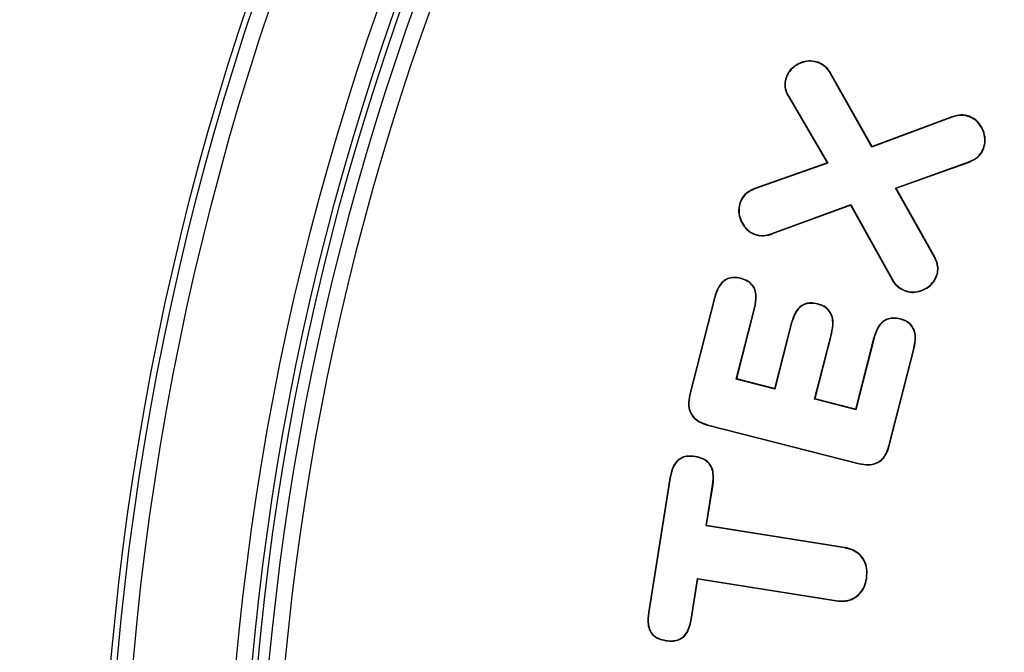
# Model space of a CAD drawing. Units: inches. Extents: x -448 to 927, y -122 to 157.
# Drawn here: x 14 to 15, y 44 to 45 of the extents above; entities that cross this region are included whole.
import ezdxf
from ezdxf import colors
from ezdxf.entities.mleader import LeaderData, LeaderLine
from ezdxf.math import Vec2, Vec3

# ---------------------------------------------------------------- set-up
doc = ezdxf.new("R2010")
doc.units = ezdxf.units.IN
doc.header["$MEASUREMENT"] = 0
doc.header["$PDMODE"] = 34
doc.header["$PDSIZE"] = -1
doc.linetypes.add('SLD-Solid', pattern=[0])
doc.layers.get('0').update_dxf_attribs({"linetype": 'SLD-Solid'})
for name, color, linetype in [('DE BLOCK FORMAT', 231, 'SLD-Solid'), ('DE VORTEX TEXT', 204, 'Continuous'), ('EN BLOCK FORMAT', 3, 'SLD-Solid'), ('EN VORTEX TEXT', 54, 'Continuous'), ('ES BLOCK FORMAT', 150, 'Continuous'), ('ES VORTEX TEXT', 82, 'Continuous'), ('FR BLOCK FORMAT', 220, 'SLD-Solid'), ('FR VORTEX TEXT', 20, 'Continuous')]:
    doc.layers.add(name, color=color, linetype=linetype)
doc.styles.add('Vortex annotative', font='arial.ttf')
doc.dimstyles.new('Vortex PRODUCT', dxfattribs={"dimtxt": 0.125, "dimasz": 0.125, "dimexe": 0, "dimexo": 0, "dimgap": 0.125, "dimtad": 0, "dimtih": 1, "dimtoh": 1, "dimdec": 0, "dimzin": 12, "dimdsep": 46, "dimlunit": 4, "dimtxsty": 'Vortex annotative', "dimcen": 0, "dimadec": 0, "dimazin": 0, "dimtfac": 1, "dimtdec": 0, "dimtofl": 0, "dimtmove": 0, "dimatfit": 3, "dimfxl": 1, "dimfrac": 1, "dimtolj": 1, "dimtzin": 12, "dimlwd": 18, "dimarcsym": 0})

# ---------------------------------------------------------------- blocks, each defined once
blk = doc.blocks.new('*D15')
at = {"layer": 'Defpoints', "color": 0, "transparency": 16777216}
for p in [(9.01803, 59.06266), (21.90387, 59.06266), (20.00296, 28.77145)]:
    blk.add_point(p, dxfattribs=at)
at = {"layer": 'FR VORTEX TEXT', "color": 0, "lineweight": -2, "transparency": 16777216}
for p, q in [((9.01803, 59.06266), (21.90387, 59.06266)), ((20.00296, 28.77145), (21.90387, 28.77145))]:
    blk.add_line(p, q, dxfattribs=at)
at = {"layer": 'FR VORTEX TEXT', "color": 0, "lineweight": 18, "transparency": 16777216}
for p, q in [((21.90387, 58.50016), (21.90387, 44.83863)), ((21.90387, 29.33395), (21.90387, 42.99266))]:
    blk.add_line(p, q, dxfattribs=at)
at = {"layer": 'FR VORTEX TEXT', "color": 0, "transparency": 16777216}
for points in [[(21.81012, 58.50016), (21.99762, 58.50016), (21.90387, 59.06266)], [(21.81012, 29.33395), (21.99762, 29.33395), (21.90387, 28.77145)]]:
    blk.add_solid(points, dxfattribs=at)
at = {"layer": 'FR VORTEX TEXT', "color": 0, "transparency": 16777216, "insert": (21.90387, 43.91565), "char_height": 0.5625, "attachment_point": 5, "style": 'Vortex annotative'}
blk.add_mtext('\\A1;2\'-6" [77cm]', dxfattribs=at)
blk = doc.blocks.new('*D14')
at = {"layer": 'Defpoints', "color": 0, "transparency": 16777216}
for p in [(8.36148, 59.06266), (22.08925, 59.06266), (19.86136, 28.77145)]:
    blk.add_point(p, dxfattribs=at)
at = {"layer": 'EN VORTEX TEXT', "color": 0, "lineweight": -2, "transparency": 16777216}
for p, q in [((8.36148, 59.06266), (22.08925, 59.06266)), ((19.86136, 28.77145), (22.08925, 28.77145))]:
    blk.add_line(p, q, dxfattribs=at)
at = {"layer": 'EN VORTEX TEXT', "color": 0, "lineweight": 18, "transparency": 16777216}
for p, q in [((22.08925, 58.50016), (22.08925, 51.98549)), ((22.08925, 29.33395), (22.08925, 50.13952))]:
    blk.add_line(p, q, dxfattribs=at)
at = {"layer": 'EN VORTEX TEXT', "color": 0, "transparency": 16777216}
for points in [[(21.9955, 58.50016), (22.183, 58.50016), (22.08925, 59.06266)], [(21.9955, 29.33395), (22.183, 29.33395), (22.08925, 28.77145)]]:
    blk.add_solid(points, dxfattribs=at)
at = {"layer": 'EN VORTEX TEXT', "color": 0, "transparency": 16777216, "insert": (22.08925, 51.06251), "char_height": 0.5625, "attachment_point": 5, "style": 'Vortex annotative'}
blk.add_mtext('\\A1;2\'-6" [77cm]', dxfattribs=at)
blk = doc.blocks.new('*D9')
at = {"layer": 'DE VORTEX TEXT', "color": 0, "lineweight": -2, "transparency": 16777216}
for p, q in [((11.80131, 46.48506), (11.80131, 43.62949)), ((17.53206, 46.17256), (17.53206, 43.62949))]:
    blk.add_line(p, q, dxfattribs=at)
at = {"layer": 'DE VORTEX TEXT', "color": 0, "lineweight": 18, "transparency": 16777216}
for p, q in [((12.36381, 43.62949), (12.53534, 43.62949)), ((16.96956, 43.62949), (16.87227, 43.62949))]:
    blk.add_line(p, q, dxfattribs=at)
at = {"layer": 'DE VORTEX TEXT', "color": 0, "transparency": 16777216}
for points in [[(12.36381, 43.72324), (12.36381, 43.53574), (11.80131, 43.62949)], [(16.96956, 43.72324), (16.96956, 43.53574), (17.53206, 43.62949)]]:
    blk.add_solid(points, dxfattribs=at)
at = {"layer": 'Defpoints', "color": 0, "transparency": 16777216}
for p in [(11.80131, 46.48506), (17.53206, 46.17256), (17.53206, 43.62949)]:
    blk.add_point(p, dxfattribs=at)
at = {"layer": 'DE VORTEX TEXT', "color": 0, "transparency": 16777216, "insert": (14.7038, 43.62949), "char_height": 0.5625, "attachment_point": 5, "style": 'Vortex annotative'}
blk.add_mtext('\\A1;6" [15cm]', dxfattribs=at)
blk = doc.blocks.new('*D12')
at = {"layer": 'Defpoints', "color": 0, "transparency": 16777216}
for p in [(7.94005, 59.06266), (21.84903, 59.06266), (20.25009, 28.77145)]:
    blk.add_point(p, dxfattribs=at)
at = {"layer": 'ES VORTEX TEXT', "color": 0, "lineweight": -2, "transparency": 16777216}
for p, q in [((7.94005, 59.06266), (21.84903, 59.06266)), ((20.25009, 28.77145), (21.84903, 28.77145))]:
    blk.add_line(p, q, dxfattribs=at)
at = {"layer": 'ES VORTEX TEXT', "color": 0, "lineweight": 18, "transparency": 16777216}
for p, q in [((21.84903, 58.50016), (21.84903, 51.86722)), ((21.84903, 29.33395), (21.84903, 50.02125))]:
    blk.add_line(p, q, dxfattribs=at)
at = {"layer": 'ES VORTEX TEXT', "color": 0, "transparency": 16777216}
for points in [[(21.75528, 58.50016), (21.94278, 58.50016), (21.84903, 59.06266)], [(21.75528, 29.33395), (21.94278, 29.33395), (21.84903, 28.77145)]]:
    blk.add_solid(points, dxfattribs=at)
at = {"layer": 'ES VORTEX TEXT', "color": 0, "transparency": 16777216, "insert": (21.84903, 50.94424), "char_height": 0.5625, "attachment_point": 5, "style": 'Vortex annotative'}
blk.add_mtext('\\A1;2\'-6" [77cm]', dxfattribs=at)
blk = doc.blocks.new('*D27')
at = {"layer": 'Defpoints', "color": 0, "transparency": 16777216}
for p in [(11.80131, 46.48506), (17.53206, 46.17256), (17.53206, 43.68187)]:
    blk.add_point(p, dxfattribs=at)
at = {"layer": 'EN BLOCK FORMAT', "color": 0, "lineweight": -2, "transparency": 16777216}
for p, q in [((11.80131, 46.48506), (11.80131, 43.68187)), ((17.53206, 46.17256), (17.53206, 43.68187))]:
    blk.add_line(p, q, dxfattribs=at)
at = {"layer": 'EN BLOCK FORMAT', "color": 0, "lineweight": 18, "transparency": 16777216}
for p, q in [((10.86381, 43.68187), (9.92631, 43.68187)), ((18.46956, 43.68187), (19.40706, 43.68187))]:
    blk.add_line(p, q, dxfattribs=at)
at = {"layer": 'EN BLOCK FORMAT', "color": 0, "transparency": 16777216}
for points in [[(10.86381, 43.83812), (10.86381, 43.52562), (11.80131, 43.68187)], [(18.46956, 43.83812), (18.46956, 43.52562), (17.53206, 43.68187)]]:
    blk.add_solid(points, dxfattribs=at)
at = {"layer": 'EN BLOCK FORMAT', "color": 0, "transparency": 16777216, "insert": (23.02117, 43.68187), "char_height": 0.9375, "attachment_point": 5, "style": 'Vortex annotative'}
blk.add_mtext('\\A1;6" [15cm]', dxfattribs=at)
blk = doc.blocks.new('*D26')
at = {"layer": 'Defpoints', "color": 0, "transparency": 16777216}
for p in [(11.80131, 46.48506), (17.53206, 46.17256), (17.53206, 43.30696)]:
    blk.add_point(p, dxfattribs=at)
at = {"layer": 'FR BLOCK FORMAT', "color": 0, "lineweight": -2, "transparency": 16777216}
for p, q in [((11.80131, 46.48506), (11.80131, 43.30696)), ((17.53206, 46.17256), (17.53206, 43.30696))]:
    blk.add_line(p, q, dxfattribs=at)
at = {"layer": 'FR BLOCK FORMAT', "color": 0, "lineweight": 18, "transparency": 16777216}
for p, q in [((10.86381, 43.30696), (9.92631, 43.30696)), ((18.46956, 43.30696), (19.40706, 43.30696))]:
    blk.add_line(p, q, dxfattribs=at)
at = {"layer": 'FR BLOCK FORMAT', "color": 0, "transparency": 16777216}
for points in [[(10.86381, 43.46321), (10.86381, 43.15071), (11.80131, 43.30696)], [(18.46956, 43.46321), (18.46956, 43.15071), (17.53206, 43.30696)]]:
    blk.add_solid(points, dxfattribs=at)
at = {"layer": 'FR BLOCK FORMAT', "color": 0, "transparency": 16777216, "insert": (23.02117, 43.30696), "char_height": 0.9375, "attachment_point": 5, "style": 'Vortex annotative'}
blk.add_mtext('\\A1;6" [15cm]', dxfattribs=at)
blk = doc.blocks.new('*D25')
at = {"layer": 'Defpoints', "color": 0, "transparency": 16777216}
for p in [(11.80131, 46.48506), (17.53206, 46.17256), (17.53206, 43.88426)]:
    blk.add_point(p, dxfattribs=at)
at = {"layer": 'ES BLOCK FORMAT', "color": 0, "lineweight": -2, "transparency": 16777216}
for p, q in [((11.80131, 46.48506), (11.80131, 43.88426)), ((17.53206, 46.17256), (17.53206, 43.88426))]:
    blk.add_line(p, q, dxfattribs=at)
at = {"layer": 'ES BLOCK FORMAT', "color": 0, "lineweight": 18, "transparency": 16777216}
for p, q in [((10.86381, 43.88426), (9.92631, 43.88426)), ((18.46956, 43.88426), (19.40706, 43.88426))]:
    blk.add_line(p, q, dxfattribs=at)
at = {"layer": 'ES BLOCK FORMAT', "color": 0, "transparency": 16777216}
for points in [[(10.86381, 44.04051), (10.86381, 43.72801), (11.80131, 43.88426)], [(18.46956, 44.04051), (18.46956, 43.72801), (17.53206, 43.88426)]]:
    blk.add_solid(points, dxfattribs=at)
at = {"layer": 'ES BLOCK FORMAT', "color": 0, "transparency": 16777216, "insert": (23.02117, 43.88426), "char_height": 0.9375, "attachment_point": 5, "style": 'Vortex annotative'}
blk.add_mtext('\\A1;6" [15cm]', dxfattribs=at)
blk = doc.blocks.new('*D24')
at = {"layer": 'DE BLOCK FORMAT', "color": 0, "lineweight": -2, "transparency": 16777216}
for p, q in [((11.80131, 46.48506), (11.80131, 43.41349)), ((17.53206, 46.17256), (17.53206, 43.41349))]:
    blk.add_line(p, q, dxfattribs=at)
at = {"layer": 'DE BLOCK FORMAT', "color": 0, "lineweight": 18, "transparency": 16777216}
for p, q in [((10.86381, 43.41349), (9.92631, 43.41349)), ((18.46956, 43.41349), (19.40706, 43.41349))]:
    blk.add_line(p, q, dxfattribs=at)
at = {"layer": 'DE BLOCK FORMAT', "color": 0, "transparency": 16777216}
for points in [[(10.86381, 43.56974), (10.86381, 43.25724), (11.80131, 43.41349)], [(18.46956, 43.56974), (18.46956, 43.25724), (17.53206, 43.41349)]]:
    blk.add_solid(points, dxfattribs=at)
at = {"layer": 'Defpoints', "color": 0, "transparency": 16777216}
for p in [(11.80131, 46.48506), (17.53206, 46.17256), (17.53206, 43.41349)]:
    blk.add_point(p, dxfattribs=at)
at = {"layer": 'DE BLOCK FORMAT', "color": 0, "transparency": 16777216, "insert": (23.02117, 43.41349), "char_height": 0.9375, "attachment_point": 5, "style": 'Vortex annotative'}
blk.add_mtext('\\A1;6" [15cm]', dxfattribs=at)

msp = doc.modelspace()

# ---------------------------------------------------------------- linework, layer by layer
at = {"color": 7, "linetype": 'Continuous', "lineweight": 25}
for p, q in [((14.79523, 44.70824), (14.79537, 44.7086)), ((14.80702, 44.69796), (14.80736, 44.69815)), ((14.84588, 44.62973), (14.80736, 44.69815)), ((14.76562, 44.69434), (14.76525, 44.69448)), ((14.8457, 44.62925), (14.80702, 44.69796)), ((14.76783, 44.67678), (14.76749, 44.67658)), ((14.76749, 44.67658), (14.80371, 44.61452)), ((14.76783, 44.67678), (14.80429, 44.6143)), ((14.92072, 44.65723), (14.8457, 44.62925)), ((14.92058, 44.6576), (14.84588, 44.62973)), ((14.92072, 44.65723), (14.92058, 44.6576)), ((14.93658, 44.65772), (14.93672, 44.65809)), ((14.8457, 44.62925), (14.84588, 44.62973)), ((14.95, 44.62826), (14.95037, 44.62812)), ((14.86762, 44.59099), (14.93684, 44.61569)), ((14.86819, 44.59078), (14.93697, 44.61532)), ((14.93684, 44.61569), (14.93697, 44.61532)), ((14.80371, 44.61452), (14.73579, 44.59049)), ((14.80429, 44.6143), (14.73593, 44.59012)), ((14.80429, 44.6143), (14.80371, 44.61452)), ((14.73593, 44.59012), (14.73579, 44.59049)), ((14.86762, 44.59099), (14.86819, 44.59078)), ((14.90405, 44.52652), (14.86762, 44.59099)), ((14.90439, 44.52671), (14.86819, 44.59078)), ((14.72265, 44.57764), (14.72228, 44.57777)), ((14.75198, 44.54835), (14.82594, 44.57554)), ((14.75211, 44.54798), (14.82576, 44.57505)), ((14.82594, 44.57554), (14.82576, 44.57505)), ((14.82576, 44.57505), (14.86449, 44.50513)), ((14.82594, 44.57554), (14.86483, 44.50533)), ((14.73622, 44.54786), (14.73609, 44.54749)), ((14.75198, 44.54835), (14.75211, 44.54798)), ((14.90405, 44.52652), (14.90439, 44.52671)), ((14.72269, 44.50631), (14.72278, 44.50669)), ((14.86483, 44.50533), (14.86449, 44.50513)), ((14.90603, 44.50875), (14.9064, 44.50861)), ((14.69825, 44.48852), (14.67498, 44.39727)), ((14.69863, 44.48842), (14.67536, 44.39717)), ((14.69863, 44.48842), (14.69825, 44.48852)), ((14.87645, 44.49509), (14.87632, 44.49472)), ((14.71872, 44.4121), (14.73576, 44.47894)), ((14.71919, 44.41238), (14.73614, 44.47885)), ((14.73576, 44.47894), (14.73614, 44.47885)), ((14.79497, 44.48225), (14.79506, 44.48263)), ((14.87227, 44.46816), (14.87237, 44.46854)), ((14.77017, 44.46454), (14.75456, 44.40336)), ((14.77055, 44.46444), (14.75484, 44.40288)), ((14.77055, 44.46444), (14.77017, 44.46454)), ((14.79197, 44.3934), (14.80768, 44.45496)), ((14.79245, 44.39369), (14.80806, 44.45486)), ((14.80768, 44.45496), (14.80806, 44.45486)), ((14.84728, 44.45052), (14.83034, 44.38405)), ((14.84766, 44.45042), (14.83062, 44.38358)), ((14.84766, 44.45042), (14.84728, 44.45052)), ((14.86153, 44.34969), (14.88479, 44.44095)), ((14.86191, 44.3496), (14.88517, 44.44085)), ((14.88479, 44.44095), (14.88517, 44.44085)), ((14.71872, 44.4121), (14.71919, 44.41238)), ((14.75456, 44.40336), (14.71919, 44.41238)), ((14.75484, 44.40288), (14.71872, 44.4121)), ((14.75484, 44.40288), (14.75456, 44.40336)), ((14.67536, 44.39717), (14.67498, 44.39727)), ((14.79197, 44.3934), (14.79245, 44.39369)), ((14.83062, 44.38358), (14.79197, 44.3934)), ((14.83034, 44.38405), (14.79245, 44.39369)), ((14.83062, 44.38358), (14.83034, 44.38405)), ((14.6919, 44.36952), (14.69181, 44.36914)), ((14.69181, 44.36914), (14.83366, 44.33297)), ((14.6919, 44.36952), (14.83376, 44.33335)), ((14.86153, 44.34969), (14.86191, 44.3496)), ((14.68034, 44.33949), (14.68039, 44.33988)), ((14.83376, 44.33335), (14.83366, 44.33297)), ((14.65659, 44.31971), (14.63646, 44.19398)), ((14.65697, 44.31965), (14.63685, 44.19392)), ((14.65697, 44.31965), (14.65659, 44.31971)), ((14.69043, 44.27502), (14.69658, 44.31326)), ((14.69088, 44.27535), (14.69697, 44.31321)), ((14.69658, 44.31326), (14.69697, 44.31321)), ((14.69043, 44.27502), (14.69088, 44.27535)), ((14.82009, 44.25427), (14.69043, 44.27502)), ((14.82015, 44.25466), (14.69088, 44.27535)), ((14.82009, 44.25427), (14.82015, 44.25466)), ((14.67645, 44.18755), (14.68256, 44.22579)), ((14.67684, 44.18748), (14.68289, 44.22534)), ((14.68256, 44.22579), (14.68289, 44.22534)), ((14.68256, 44.22579), (14.81222, 44.20504)), ((14.68289, 44.22534), (14.81216, 44.20465)), ((14.84046, 44.22577), (14.84084, 44.2257)), ((14.81222, 44.20504), (14.81216, 44.20465)), ((14.63685, 44.19392), (14.63646, 44.19398)), ((14.67645, 44.18755), (14.67684, 44.18748)), ((14.65282, 44.16777), (14.65276, 44.16739))]:
    msp.add_line(p, q, dxfattribs=at)
for radius in [2.65257, 2.64679, 2.6318, 2.53577, 2.52078, 2.51551]:
    msp.add_circle((16.77625, 43.91705), radius, dxfattribs=at)
for radius in [2.505, 2.49]:
    msp.add_arc((16.77625, 43.91705), radius, 64.66475, 55.33525, dxfattribs=at)
for points, knots in [([(14.79537, 44.7086), (14.79302, 44.70924), (14.78832, 44.71051), (14.78026, 44.70908), (14.77298, 44.70538), (14.76768, 44.69996), (14.76596, 44.69608), (14.76525, 44.69448)], [0, 0, 0, 0, 0.197162, 0.39443, 0.653779, 0.85721, 1, 1, 1, 1]), ([(14.79523, 44.70824), (14.79293, 44.70886), (14.78832, 44.71011), (14.7804, 44.7087), (14.77323, 44.70507), (14.76801, 44.69974), (14.76632, 44.69592), (14.76562, 44.69434)], [0, 0, 0, 0, 0.1966882, 0.3934865, 0.6536357, 0.8569093, 1, 1, 1, 1]), ([(14.80702, 44.69796), (14.80627, 44.69912), (14.80411, 44.70248), (14.80004, 44.70614), (14.79644, 44.70771), (14.79523, 44.70824)], [0, 0, 0, 0, 0.260363, 0.753295, 1, 1, 1, 1]), ([(14.80736, 44.69815), (14.80661, 44.69932), (14.80442, 44.70272), (14.80029, 44.70646), (14.79661, 44.70807), (14.79537, 44.7086)], [0, 0, 0, 0, 0.2559732, 0.7507397, 1, 1, 1, 1]), ([(14.76525, 44.69448), (14.76469, 44.69245), (14.76357, 44.68839), (14.76457, 44.68204), (14.76653, 44.67838), (14.76749, 44.67658)], [0, 0, 0, 0, 0.335561, 0.671766, 1, 1, 1, 1]), ([(14.76562, 44.69434), (14.76507, 44.69236), (14.76397, 44.68839), (14.76495, 44.68216), (14.76688, 44.67857), (14.76783, 44.67678)], [0, 0, 0, 0, 0.3341697, 0.669001, 1, 1, 1, 1]), ([(14.93672, 44.65809), (14.93531, 44.65851), (14.9316, 44.65963), (14.92595, 44.65935), (14.92212, 44.6581), (14.92058, 44.6576)], [0, 0, 0, 0, 0.2664009, 0.7035896, 1, 1, 1, 1]), ([(14.93658, 44.65772), (14.93518, 44.65814), (14.9315, 44.65925), (14.92594, 44.65894), (14.92221, 44.65772), (14.92072, 44.65723)], [0, 0, 0, 0, 0.2710576, 0.7094119, 1, 1, 1, 1]), ([(14.95, 44.62826), (14.95062, 44.63061), (14.95187, 44.63531), (14.95052, 44.64271), (14.94744, 44.64942), (14.94267, 44.6549), (14.93852, 44.65683), (14.93658, 44.65772)], [0, 0, 0, 0, 0.202645, 0.405387, 0.617763, 0.821923, 1, 1, 1, 1]), ([(14.95037, 44.62812), (14.951, 44.63052), (14.95228, 44.6353), (14.9509, 44.64285), (14.94776, 44.64967), (14.94289, 44.65523), (14.93868, 44.65718), (14.93672, 44.65809)], [0, 0, 0, 0, 0.202918, 0.405927, 0.618397, 0.822679, 1, 1, 1, 1]), ([(14.93684, 44.61569), (14.93962, 44.61702), (14.94382, 44.61901), (14.94803, 44.6238), (14.94933, 44.62674), (14.95, 44.62826)], [0, 0, 0, 0, 0.48699, 0.735447, 1, 1, 1, 1]), ([(14.93697, 44.61532), (14.93975, 44.61664), (14.94455, 44.61892), (14.94867, 44.62403), (14.94994, 44.6271), (14.95037, 44.62812)], [0, 0, 0, 0, 0.4782659, 0.8255539, 1, 1, 1, 1]), ([(14.73579, 44.59049), (14.733, 44.5892), (14.72816, 44.58696), (14.72401, 44.58185), (14.72271, 44.57879), (14.72228, 44.57777)], [0, 0, 0, 0, 0.4778507, 0.8269034, 1, 1, 1, 1]), ([(14.73593, 44.59012), (14.73313, 44.58882), (14.72833, 44.5866), (14.72429, 44.58154), (14.72305, 44.57859), (14.72265, 44.57764)], [0, 0, 0, 0, 0.486849, 0.835223, 1, 1, 1, 1]), ([(14.72228, 44.57777), (14.72163, 44.57535), (14.72032, 44.57052), (14.72185, 44.56228), (14.72551, 44.55483), (14.73093, 44.54969), (14.73466, 44.5481), (14.73609, 44.54749)], [0, 0, 0, 0, 0.2027419, 0.4057588, 0.6692027, 0.8731649, 1, 1, 1, 1]), ([(14.72265, 44.57764), (14.72201, 44.57527), (14.72072, 44.57052), (14.72223, 44.56241), (14.72583, 44.55508), (14.73116, 44.55002), (14.73482, 44.54846), (14.73622, 44.54786)], [0, 0, 0, 0, 0.202289, 0.404861, 0.669915, 0.873613, 1, 1, 1, 1]), ([(14.73609, 44.54749), (14.7375, 44.54709), (14.7413, 44.54599), (14.74689, 44.54633), (14.75069, 44.54753), (14.75211, 44.54798)], [0, 0, 0, 0, 0.2677421, 0.72458, 1, 1, 1, 1]), ([(14.73622, 44.54786), (14.73763, 44.54746), (14.7414, 44.54638), (14.7469, 44.54673), (14.75061, 44.54792), (14.75198, 44.54835)], [0, 0, 0, 0, 0.272314, 0.730911, 1, 1, 1, 1]), ([(14.90603, 44.50875), (14.90645, 44.5102), (14.90748, 44.51372), (14.90711, 44.52004), (14.90512, 44.52425), (14.90405, 44.52652)], [0, 0, 0, 0, 0.24622, 0.594212, 1, 1, 1, 1]), ([(14.9064, 44.50861), (14.90696, 44.51074), (14.90808, 44.51501), (14.90701, 44.52137), (14.90522, 44.52502), (14.90439, 44.52671)], [0, 0, 0, 0, 0.3495926, 0.6990672, 1, 1, 1, 1]), ([(14.72278, 44.50669), (14.72051, 44.5071), (14.71649, 44.50782), (14.71064, 44.50659), (14.70567, 44.50337), (14.70092, 44.49736), (14.69925, 44.49183), (14.69825, 44.48852)], [0, 0, 0, 0, 0.198549, 0.350951, 0.503954, 0.703352, 1, 1, 1, 1]), ([(14.72269, 44.50631), (14.72041, 44.50672), (14.71644, 44.50742), (14.7107, 44.50618), (14.70587, 44.503), (14.70124, 44.49709), (14.69961, 44.49166), (14.69863, 44.48842)], [0, 0, 0, 0, 0.202198, 0.352991, 0.504333, 0.704248, 1, 1, 1, 1]), ([(14.73576, 44.47894), (14.73651, 44.48262), (14.73764, 44.48818), (14.73632, 44.49573), (14.73353, 44.50054), (14.72882, 44.50433), (14.72498, 44.50557), (14.72269, 44.50631)], [0, 0, 0, 0, 0.322353, 0.486607, 0.652541, 0.792956, 1, 1, 1, 1]), ([(14.73614, 44.47885), (14.7369, 44.48261), (14.73805, 44.48828), (14.73666, 44.49596), (14.73378, 44.50086), (14.72899, 44.50469), (14.72509, 44.50595), (14.72278, 44.50669)], [0, 0, 0, 0, 0.3230469, 0.4875566, 0.6537103, 0.7949806, 1, 1, 1, 1]), ([(14.86449, 44.50513), (14.86525, 44.50394), (14.86673, 44.50162), (14.87041, 44.49766), (14.87396, 44.49589), (14.87632, 44.49472)], [0, 0, 0, 0, 0.264911, 0.514335, 1, 1, 1, 1]), ([(14.86483, 44.50533), (14.86559, 44.50413), (14.86706, 44.50184), (14.87068, 44.49795), (14.87416, 44.49623), (14.87645, 44.49509)], [0, 0, 0, 0, 0.2695108, 0.5181811, 1, 1, 1, 1]), ([(14.87632, 44.49472), (14.87853, 44.49412), (14.88295, 44.49293), (14.8902, 44.49395), (14.89702, 44.49697), (14.90314, 44.50184), (14.90533, 44.50639), (14.9064, 44.50861)], [0, 0, 0, 0, 0.187497, 0.373839, 0.588808, 0.799016, 1, 1, 1, 1]), ([(14.87645, 44.49509), (14.87864, 44.4945), (14.88299, 44.49333), (14.89013, 44.49434), (14.89683, 44.49732), (14.90284, 44.50211), (14.90498, 44.50657), (14.90603, 44.50875)], [0, 0, 0, 0, 0.187862, 0.374549, 0.589562, 0.799603, 1, 1, 1, 1]), ([(14.79506, 44.48263), (14.79264, 44.4831), (14.78846, 44.48392), (14.78245, 44.48264), (14.77744, 44.47953), (14.77286, 44.47338), (14.77119, 44.46789), (14.77017, 44.46454)], [0, 0, 0, 0, 0.208097, 0.360346, 0.512919, 0.702361, 1, 1, 1, 1]), ([(14.79497, 44.48225), (14.79255, 44.48272), (14.78841, 44.48353), (14.7825, 44.48223), (14.77763, 44.47915), (14.77318, 44.47311), (14.77155, 44.46772), (14.77055, 44.46444)], [0, 0, 0, 0, 0.21184, 0.362477, 0.513433, 0.703634, 1, 1, 1, 1]), ([(14.80768, 44.45496), (14.80839, 44.45848), (14.80951, 44.46401), (14.80822, 44.47165), (14.80526, 44.47681), (14.80056, 44.48046), (14.79693, 44.48162), (14.79497, 44.48225)], [0, 0, 0, 0, 0.3122875, 0.4894909, 0.6681337, 0.8201313, 1, 1, 1, 1]), ([(14.80806, 44.45486), (14.80879, 44.45846), (14.80992, 44.46409), (14.80856, 44.47187), (14.80553, 44.4771), (14.80074, 44.48081), (14.79705, 44.48199), (14.79506, 44.48263)], [0, 0, 0, 0, 0.312912, 0.489885, 0.668242, 0.821043, 1, 1, 1, 1]), ([(14.87237, 44.46854), (14.86993, 44.46901), (14.8657, 44.46982), (14.8596, 44.46856), (14.85455, 44.46543), (14.85, 44.45928), (14.84832, 44.45385), (14.84728, 44.45052)], [0, 0, 0, 0, 0.209245, 0.363404, 0.518029, 0.705073, 1, 1, 1, 1]), ([(14.87227, 44.46816), (14.86983, 44.46863), (14.86565, 44.46943), (14.85966, 44.46815), (14.85475, 44.46506), (14.85032, 44.45902), (14.84867, 44.45368), (14.84766, 44.45042)], [0, 0, 0, 0, 0.21302, 0.365445, 0.518331, 0.705986, 1, 1, 1, 1]), ([(14.88479, 44.44095), (14.88551, 44.44457), (14.88662, 44.45013), (14.88534, 44.45778), (14.88237, 44.46277), (14.87779, 44.46641), (14.8742, 44.46755), (14.87227, 44.46816)], [0, 0, 0, 0, 0.322883, 0.495723, 0.670245, 0.823154, 1, 1, 1, 1]), ([(14.88517, 44.44085), (14.8859, 44.44452), (14.88702, 44.45017), (14.88571, 44.45795), (14.88266, 44.46305), (14.87798, 44.46676), (14.87432, 44.46792), (14.87237, 44.46854)], [0, 0, 0, 0, 0.3209223, 0.4945984, 0.6699232, 0.8239229, 1, 1, 1, 1]), ([(14.67498, 44.39727), (14.67442, 44.39437), (14.67342, 44.3893), (14.67484, 44.38192), (14.67822, 44.37632), (14.68398, 44.37163), (14.68885, 44.37008), (14.69181, 44.36914)], [0, 0, 0, 0, 0.235999, 0.413268, 0.591447, 0.752384, 1, 1, 1, 1]), ([(14.67536, 44.39717), (14.6748, 44.39427), (14.67381, 44.38924), (14.67525, 44.38198), (14.67858, 44.37653), (14.68422, 44.37196), (14.689, 44.37044), (14.6919, 44.36952)], [0, 0, 0, 0, 0.2400349, 0.4159907, 0.5928555, 0.7528627, 1, 1, 1, 1]), ([(14.83366, 44.33297), (14.83663, 44.33238), (14.84173, 44.33138), (14.84909, 44.33277), (14.85463, 44.33607), (14.85939, 44.34174), (14.86096, 44.34664), (14.86191, 44.3496)], [0, 0, 0, 0, 0.241865, 0.415399, 0.589663, 0.752215, 1, 1, 1, 1]), ([(14.83376, 44.33335), (14.83673, 44.33277), (14.84178, 44.33178), (14.84903, 44.33318), (14.85444, 44.33644), (14.85907, 44.342), (14.8606, 44.3468), (14.86153, 44.34969)], [0, 0, 0, 0, 0.245971, 0.418385, 0.591519, 0.753336, 1, 1, 1, 1]), ([(14.68039, 44.33988), (14.67759, 44.34017), (14.67302, 44.34065), (14.66687, 44.33864), (14.66227, 44.33504), (14.65842, 44.32856), (14.65728, 44.32305), (14.65659, 44.31971)], [0, 0, 0, 0, 0.233505, 0.381731, 0.530143, 0.714948, 1, 1, 1, 1]), ([(14.68034, 44.33949), (14.67758, 44.33978), (14.67308, 44.34026), (14.66706, 44.33829), (14.66257, 44.33477), (14.65879, 44.3284), (14.65766, 44.32296), (14.65697, 44.31965)], [0, 0, 0, 0, 0.2344586, 0.3813058, 0.5283409, 0.7124181, 1, 1, 1, 1]), ([(14.69658, 44.31326), (14.69698, 44.31698), (14.69759, 44.3226), (14.69559, 44.32999), (14.69229, 44.3345), (14.68707, 44.33799), (14.6829, 44.33892), (14.68034, 44.33949)], [0, 0, 0, 0, 0.314791, 0.476217, 0.63936, 0.77917, 1, 1, 1, 1]), ([(14.69697, 44.31321), (14.69738, 44.317), (14.69799, 44.32274), (14.69591, 44.33027), (14.69249, 44.33485), (14.68719, 44.33837), (14.68296, 44.33931), (14.68039, 44.33988)], [0, 0, 0, 0, 0.315767, 0.47755, 0.6410067, 0.7819918, 1, 1, 1, 1]), ([(14.84046, 44.22577), (14.84073, 44.22882), (14.84123, 44.23443), (14.8387, 44.24237), (14.83399, 44.24843), (14.82751, 44.25262), (14.82259, 44.25371), (14.82009, 44.25427)], [0, 0, 0, 0, 0.231842, 0.425, 0.618706, 0.806163, 1, 1, 1, 1]), ([(14.84084, 44.2257), (14.84112, 44.22875), (14.84163, 44.2344), (14.83911, 44.24246), (14.83434, 44.24865), (14.82774, 44.25297), (14.82272, 44.25409), (14.82015, 44.25466)], [0, 0, 0, 0, 0.228139, 0.422077, 0.616598, 0.804284, 1, 1, 1, 1]), ([(14.81216, 44.20465), (14.81521, 44.20437), (14.82079, 44.20385), (14.82864, 44.20652), (14.83472, 44.2112), (14.8391, 44.21785), (14.84025, 44.22301), (14.84084, 44.2257)], [0, 0, 0, 0, 0.227411, 0.416503, 0.605576, 0.794927, 1, 1, 1, 1]), ([(14.81222, 44.20504), (14.81527, 44.20476), (14.82082, 44.20425), (14.82856, 44.20693), (14.83451, 44.21156), (14.83876, 44.2181), (14.83988, 44.22315), (14.84046, 44.22577)], [0, 0, 0, 0, 0.230984, 0.41955, 0.608093, 0.797002, 1, 1, 1, 1]), ([(14.63646, 44.19398), (14.63601, 44.19007), (14.63535, 44.18428), (14.63749, 44.17679), (14.64071, 44.17227), (14.64599, 44.16888), (14.65018, 44.16796), (14.65276, 44.16739)], [0, 0, 0, 0, 0.326104, 0.483633, 0.642531, 0.780452, 1, 1, 1, 1]), ([(14.63685, 44.19392), (14.63641, 44.19009), (14.63575, 44.18441), (14.6378, 44.17706), (14.64092, 44.17261), (14.64612, 44.16926), (14.65026, 44.16834), (14.65282, 44.16777)], [0, 0, 0, 0, 0.325242, 0.482296, 0.640748, 0.777831, 1, 1, 1, 1]), ([(14.65276, 44.16739), (14.65518, 44.16713), (14.65949, 44.16667), (14.66566, 44.16817), (14.67057, 44.17163), (14.67487, 44.17817), (14.67607, 44.18386), (14.67684, 44.18748)], [0, 0, 0, 0, 0.20268, 0.359911, 0.518435, 0.693142, 1, 1, 1, 1]), ([(14.65282, 44.16777), (14.65525, 44.16752), (14.65951, 44.16707), (14.66556, 44.16857), (14.67034, 44.17197), (14.67453, 44.17839), (14.6757, 44.18398), (14.67645, 44.18755)], [0, 0, 0, 0, 0.206273, 0.361796, 0.518583, 0.693221, 1, 1, 1, 1])]:
    msp.add_open_spline(points, degree=3, knots=knots, dxfattribs=at)

# ---------------------------------------------------------------- dimensions: what is measured, and where the dimension line sits
at = {"layer": 'DE BLOCK FORMAT'}
dim = msp.add_linear_dim(base=(17.53206, 43.41349), p1=(11.80131, 46.48506), p2=(17.53206, 46.17256), dimstyle='Vortex PRODUCT', override={"dimscale": 0, "dimtxt": 0.09375, "dimasz": 0.09375, "dimgap": 0.09375, "dimatfit": 1}, dxfattribs=at)
dim.commit()
dim.dimension.update_dxf_attribs({"geometry": '*D24', "text_midpoint": (23.02117, 43.41349), "dimtype": 160})
at = {"layer": 'DE VORTEX TEXT'}
dim = msp.add_linear_dim(base=(17.53206, 43.62949), p1=(11.80131, 46.48506), p2=(17.53206, 46.17256), dimstyle='Vortex PRODUCT', override={"dimscale": 0, "dimtxt": 0.09375, "dimasz": 0.09375, "dimgap": 0.09375, "dimatfit": 1}, dxfattribs=at)
dim.commit()
dim.dimension.update_dxf_attribs({"geometry": '*D9', "text_midpoint": (14.7038, 43.62949), "dimtype": 160})
at = {"layer": 'EN BLOCK FORMAT'}
dim = msp.add_linear_dim(base=(17.53206, 43.68187), p1=(11.80131, 46.48506), p2=(17.53206, 46.17256), dimstyle='Vortex PRODUCT', override={"dimscale": 0, "dimtxt": 0.09375, "dimasz": 0.09375, "dimgap": 0.09375, "dimatfit": 1}, dxfattribs=at)
dim.commit()
dim.dimension.update_dxf_attribs({"geometry": '*D27', "text_midpoint": (23.02117, 43.68187), "dimtype": 160})
at = {"layer": 'EN VORTEX TEXT'}
dim = msp.add_linear_dim(base=(22.08925, 59.06266), p1=(19.86136, 28.77145), p2=(8.36148, 59.06266), angle=90, dimstyle='Vortex PRODUCT', override={"dimscale": 0, "dimtxt": 0.09375, "dimasz": 0.09375, "dimgap": 0.09375, "dimatfit": 1}, dxfattribs=at)
dim.commit()
dim.dimension.update_dxf_attribs({"geometry": '*D14', "text_midpoint": (22.08925, 51.06251), "dimtype": 160})
at = {"layer": 'ES BLOCK FORMAT'}
dim = msp.add_linear_dim(base=(17.53206, 43.88426), p1=(11.80131, 46.48506), p2=(17.53206, 46.17256), dimstyle='Vortex PRODUCT', override={"dimscale": 0, "dimtxt": 0.09375, "dimasz": 0.09375, "dimgap": 0.09375, "dimatfit": 1}, dxfattribs=at)
dim.commit()
dim.dimension.update_dxf_attribs({"geometry": '*D25', "text_midpoint": (23.02117, 43.88426), "dimtype": 160})
at = {"layer": 'ES VORTEX TEXT'}
dim = msp.add_linear_dim(base=(21.84903, 59.06266), p1=(20.25009, 28.77145), p2=(7.94005, 59.06266), angle=90, dimstyle='Vortex PRODUCT', override={"dimscale": 0, "dimtxt": 0.09375, "dimasz": 0.09375, "dimgap": 0.09375, "dimatfit": 1}, dxfattribs=at)
dim.commit()
dim.dimension.update_dxf_attribs({"geometry": '*D12', "text_midpoint": (21.84903, 50.94424), "dimtype": 160})
at = {"layer": 'FR BLOCK FORMAT'}
dim = msp.add_linear_dim(base=(17.53206, 43.30696), p1=(11.80131, 46.48506), p2=(17.53206, 46.17256), dimstyle='Vortex PRODUCT', override={"dimscale": 0, "dimtxt": 0.09375, "dimasz": 0.09375, "dimgap": 0.09375, "dimatfit": 1}, dxfattribs=at)
dim.commit()
dim.dimension.update_dxf_attribs({"geometry": '*D26', "text_midpoint": (23.02117, 43.30696), "dimtype": 160})
at = {"layer": 'FR VORTEX TEXT'}
dim = msp.add_linear_dim(base=(21.90387, 59.06266), p1=(20.00296, 28.77145), p2=(9.01803, 59.06266), angle=90, dimstyle='Vortex PRODUCT', override={"dimscale": 0, "dimtxt": 0.09375, "dimasz": 0.09375, "dimgap": 0.09375, "dimatfit": 1}, dxfattribs=at)
dim.commit()
dim.dimension.update_dxf_attribs({"geometry": '*D15', "text_midpoint": (21.90387, 43.91565), "dimtype": 160})

# ---------------------------------------------------------------- leaders
at = {"layer": 'EN VORTEX TEXT'}
ml = msp.add_multileader_mtext('Standard', dxfattribs=at)
ml.set_content('\\A1;\\pxl3,ql;NOTES:^I\\P\\P1) “BY INSTALLER/BY CONTRACTOR“ MAY REFER TO\\P    SERVICE PROVIDERS OTHER THAN THE EQUIPMENT\\P    MANUFACTURER. PLEASE REFER TO PROJECT \\P    SPECIFICATION FOR DETAILS OF RESPONSIBILITY.\\P\\P2) POLYMER ENCAPSULATED ASSEMBLY\\P    NO EARTH GROUNDING AND NO BONDING RECOMMENDED \\P    FOR SPRAYLINK{\\H0.7x;\\STM^ ;\\H1.42857x; SYSTEM\\P    FOLLOW LOCAL CODE \\P\\P3) REFER TO INSTALLATION GUIDE FOR MORE DETAILS.}', color=256, style='Vortex annotative')
ml.set_leader_properties(color=256, lineweight=18)
ml.build(insert=Vec2(0, 0))
ml.multileader.update_dxf_attribs({"text_left_attachment_type": 5, "text_right_attachment_type": 5, "dogleg_length": 0, "arrow_head_size": 0.5625, "scale": 6})
ctx = ml.context
ctx.base_point, ctx.scale, ctx.char_height, ctx.arrow_head_size, ctx.landing_gap_size, ctx.plane_origin = Vec3(19.71525, 49.809), 6, 0.5625, 0.5625, 0.75, Vec3(-112.06076, 85.09005)
ctx.left_attachment, ctx.right_attachment, ctx.text_align_type = 5, 5, 2
notes = []
notes.append((ctx, [(0, (0, 0, 0), (0, 0), (1, 0), 1, [])]))
ctx.mtext.insert, ctx.mtext.width, ctx.mtext.alignment, ctx.mtext.flow_direction = Vec3(44.17351, 61.88664), 81.992582, 3, 5
ml = msp.add_multileader_mtext('Standard', dxfattribs=at)
ml.set_content('\\A1;KEEP THE \\PWINTERCAPS \\PINSTALLED \\PDURING THE \\PCONCRETE POURING', color=256, style='Vortex annotative')
ml.set_leader_properties(color=256, lineweight=18)
ml.build(insert=Vec2(0, 0))
ml.multileader.update_dxf_attribs({"text_left_attachment_type": 5, "text_right_attachment_type": 5, "dogleg_length": 0, "arrow_head_size": 0.5625, "scale": 6})
ctx = ml.context
ctx.base_point, ctx.scale, ctx.char_height, ctx.arrow_head_size, ctx.landing_gap_size, ctx.plane_origin = Vec3(-0.47761, 42.05238), 6, 0.5625, 0.5625, 0.75, Vec3(23.38193, 66.13321)
ctx.left_attachment, ctx.right_attachment, ctx.text_align_type = 5, 5, 1
notes.append((ctx, [(0, (1, 1, 0), (-0.47761, 42.05238), (1, 0), 0, [(0, [(16.77625, 43.91705)], 0, []), (1, [(-8.20981, 43.91705), (4.28322, 31.42402), (4.28322, 56.41009)], 0, [])])]))
ctx.mtext.insert, ctx.mtext.width, ctx.mtext.alignment, ctx.mtext.flow_direction = Vec3(4.37584, 46.51613), 27.6789022, 2, 5
ml = msp.add_multileader_mtext('Standard', dxfattribs=at)
ml.set_content('\\A1;AFTER CONCRETE \\PPOURING INSTALL \\PNOZZLES AND \\PSTAINLESS STEEL RINGS', color=256, style='Vortex annotative')
ml.set_leader_properties(color=256, lineweight=18)
ml.build(insert=Vec2(0, 0))
ml.multileader.update_dxf_attribs({"text_left_attachment_type": 5, "text_right_attachment_type": 5, "dogleg_length": 0, "arrow_head_size": 0.5625, "scale": 6})
ctx = ml.context
ctx.base_point, ctx.scale, ctx.char_height, ctx.arrow_head_size, ctx.landing_gap_size, ctx.plane_origin = Vec3(35.68991, 43.51248), 6, 0.5625, 0.5625, 0.75, Vec3(16.86942, 49.86789)
ctx.left_attachment, ctx.right_attachment, ctx.text_align_type = 5, 5, 1
notes.append((ctx, [(1, (1, 1, 0), (46.85178, 43.51248), (-1, 0), 0, [(1, [(31.83176, 43.91705)], 0, []), (2, [(51.51268, 43.91705), (41.67222, 34.07659), (41.67222, 53.77829)], 0, [])])]))
ctx.mtext.insert, ctx.mtext.width, ctx.mtext.alignment, ctx.mtext.flow_direction = Vec3(41.27084, 47.0395), 27.6789022, 2, 5
at = {"layer": 'ES VORTEX TEXT'}
ml = msp.add_multileader_mtext('Standard', dxfattribs=at)
ml.set_content('\\A1;MANTENGA EL GORRO \\PDE INVIERNO \\PINSTALADO DURANTE EL \\PVERTIDO DE CONCRETO', color=256, style='Vortex annotative')
ml.set_leader_properties(color=256, lineweight=18)
ml.build(insert=Vec2(0, 0))
ml.multileader.update_dxf_attribs({"text_left_attachment_type": 5, "text_right_attachment_type": 5, "dogleg_length": 0, "arrow_head_size": 0.5625, "scale": 6})
ctx = ml.context
ctx.base_point, ctx.scale, ctx.char_height, ctx.arrow_head_size, ctx.landing_gap_size, ctx.plane_origin = Vec3(0.58815, 42.09778), 6, 0.5625, 0.5625, 0.75, Vec3(-23.32811, 70.74559)
ctx.left_attachment, ctx.right_attachment, ctx.text_align_type = 5, 5, 1
notes.append((ctx, [(1, (1, 1, 0), (11.63684, 42.09778), (-1, 0), 0, [(3, [(-8.20981, 43.91705), (4.21693, 56.41009), (4.28322, 31.42402)], 0, []), (2, [(16.77625, 43.91705)], 0, [])])]))
ctx.mtext.insert, ctx.mtext.width, ctx.mtext.defined_height, ctx.mtext.alignment, ctx.mtext.flow_direction = Vec3(6.1125, 45.62518), 25.9940685, 7.84499, 2, 5
ml = msp.add_multileader_mtext('Standard', dxfattribs=at)
ml.set_content('\\A1;DESPUÉS DEL \\PVERTIDO DE \\PCONCRETO INSTALE \\PBOQUILLAS Y \\PANILLOS DE ACERO INOX.', color=256, style='Vortex annotative')
ml.set_leader_properties(color=256, lineweight=18)
ml.build(insert=Vec2(0, 0))
ml.multileader.update_dxf_attribs({"text_left_attachment_type": 5, "text_right_attachment_type": 5, "dogleg_length": 0, "arrow_head_size": 0.5625, "scale": 6})
ctx = ml.context
ctx.base_point, ctx.scale, ctx.char_height, ctx.arrow_head_size, ctx.landing_gap_size, ctx.plane_origin = Vec3(36.05541, 41.7504), 6, 0.5625, 0.5625, 0.75, Vec3(-21.70095, 62.22899)
ctx.left_attachment, ctx.right_attachment, ctx.text_align_type = 5, 5, 1
notes.append((ctx, [(1, (1, 1, 0), (47.48703, 41.7504), (-1, 0), 0, [(1, [(31.83176, 43.91705), (41.67222, 34.07659), (41.67222, 53.75751)], 0, []), (3, [(51.51268, 43.91705)], 0, [])])]))
ctx.mtext.insert, ctx.mtext.width, ctx.mtext.defined_height, ctx.mtext.alignment, ctx.mtext.flow_direction = Vec3(41.77122, 46.35727), 25.9940685, 7.84499, 2, 5
at = {"layer": 'FR VORTEX TEXT'}
ml = msp.add_multileader_mtext('Standard', dxfattribs=at)
ml.set_content("\\A1;NOTES:^I\\P\\pi3;\\P\\pi0,q*;1) TÂCHE DE L'INSTALLATEUR OU DE L'ENTREPRENEUR, \\P\\pql;    RECOURS POSSIBLE À DES FOURNISSEURS DE SERVICES\\P    AUTRES QUE LE FABRICANT DE L'ÉQUIPEMENT.\\P    CONSULTEZ LE CAHIER DES CHARGES DU PROJET POUR\\P    LES DÉTAILS PROPRES À LA RESPONSABILITÉ.\\P\\pl3;\\P\\pl0,q*;2) ASSEMBLAGE ENCAPSULÉ EN POLYMÈRE\\P\\pql;    AUCUNE MISE À LA TERRE ET AUCUNE LIAISON DE MASSES \\P    RECOMMANDÉES POUR LE SYSTÈME SPRAYLINK{\\H0.7x;\\SMC^ ;\\H1.42857x;.\\P    SUIVEZ LE CODE LOCAL.\\P\\P\\pq*;3) SE RÉFÉRER AU GUIDE D'INSTALLATION POUR PLUS \\P    DE DÉTAILS.}", color=256, style='Vortex annotative')
ml.set_leader_properties(color=256, lineweight=18)
ml.build(insert=Vec2(0, 0))
ml.multileader.update_dxf_attribs({"text_left_attachment_type": 5, "text_right_attachment_type": 5, "dogleg_length": 0, "arrow_head_size": 0.5625, "scale": 6})
ctx = ml.context
ctx.base_point, ctx.scale, ctx.char_height, ctx.arrow_head_size, ctx.landing_gap_size, ctx.plane_origin = Vec3(-39.22261, 46.33411), 6, 0.5625, 0.5625, 0.75, Vec3(-71.03316, 119.84805)
ctx.left_attachment, ctx.right_attachment = 5, 5
notes.append((ctx, [(0, (0, 0, 0), (0, 0), (1, 0), 1, [])]))
ctx.mtext.insert, ctx.mtext.width, ctx.mtext.flow_direction = Vec3(-38.47261, 61.44174), 44.5420604, 5
ml = msp.add_multileader_mtext('Standard', dxfattribs=at)
ml.set_content("\\A1;GARDER LES \\PCAPUCHONS D'HIVER \\PINSTALLÉS PENDANT \\PLE COULAGE DU BÉTON", color=256, style='Vortex annotative')
ml.set_leader_properties(color=256, lineweight=18)
ml.build(insert=Vec2(0, 0))
ml.multileader.update_dxf_attribs({"text_left_attachment_type": 5, "text_right_attachment_type": 5, "dogleg_length": 0, "arrow_head_size": 0.5625, "scale": 6})
ctx = ml.context
ctx.base_point, ctx.scale, ctx.char_height, ctx.arrow_head_size, ctx.landing_gap_size, ctx.plane_origin = Vec3(0.01459, 41.99337), 6, 0.5625, 0.5625, 0.75, Vec3(28.46832, 88.81477)
ctx.left_attachment, ctx.right_attachment, ctx.text_align_type = 5, 5, 1
notes.append((ctx, [(0, (1, 1, 0), (0.01459, 41.99337), (1, 0), 0, [(1, [(16.77625, 43.91705)], 0, []), (3, [(-8.20981, 43.91705), (4.28322, 56.41009), (4.28322, 31.42402)], 0, [])])]))
ctx.mtext.insert, ctx.mtext.width, ctx.mtext.alignment, ctx.mtext.flow_direction = Vec3(5.35399, 45.78437), 29.0619648, 2, 5
ml = msp.add_multileader_mtext('Standard', dxfattribs=at)
ml.set_content('\\A1;APRÈS LA COULÉE \\PDU BÉTON\\PINSTALLER LES BUSES \\PET LES ANNEAUX \\PEN ACIER INOX.', color=256, style='Vortex annotative')
ml.set_leader_properties(color=256, lineweight=18)
ml.build(insert=Vec2(0, 0))
ml.multileader.update_dxf_attribs({"text_left_attachment_type": 5, "text_right_attachment_type": 5, "dogleg_length": 0, "arrow_head_size": 0.5625, "scale": 6})
ctx = ml.context
ctx.base_point, ctx.scale, ctx.char_height, ctx.arrow_head_size, ctx.landing_gap_size, ctx.plane_origin = Vec3(38.98615, 41.80782), 6, 0.5625, 0.5625, 0.75, Vec3(28.91263, 75.8305)
ctx.left_attachment, ctx.right_attachment, ctx.text_align_type = 5, 5, 1
notes.append((ctx, [(1, (1, 1, 0), (49.23751, 41.80782), (-1, 0), 0, [(1, [(31.83176, 43.91705), (41.67222, 53.75751), (41.67222, 34.07659)], 0, []), (3, [(51.51268, 43.91705)], 0, [])])]))
ctx.mtext.insert, ctx.mtext.width, ctx.mtext.alignment, ctx.mtext.flow_direction = Vec3(44.11183, 46.54592), 29.0619648, 2, 5
for ctx, leaders in notes:
    for number, flags, end, landing, length, lines in leaders:
        leader = LeaderData()
        leader.index, (leader.has_last_leader_line, leader.has_dogleg_vector, leader.attachment_direction) = number, flags
        leader.last_leader_point, leader.dogleg_vector, leader.dogleg_length = Vec3(end), Vec3(landing), length
        for number, points, colour, breaks in lines:
            line = LeaderLine()
            line.index, line.vertices, line.color, line.breaks = number, Vec3.list(points), colors.encode_raw_color(colour), breaks
            leader.lines.append(line)
        ctx.leaders.append(leader)

doc.saveas('drawing.dxf')
